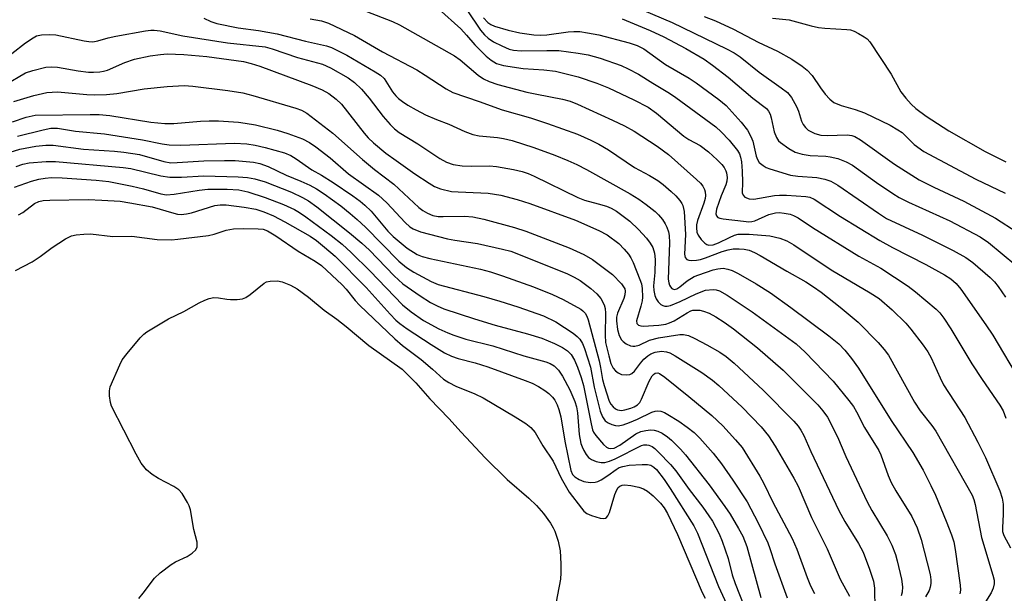
# Model space of a CAD drawing. Units: inches. Extents: x 1279758 to 1285758, y 461454 to 465454.
# Drawn here: x 1281809 to 1282028, y 463436 to 463563 of the extents above; entities that cross this region are included whole.
import ezdxf

# ---------------------------------------------------------------- set-up
doc = ezdxf.new("R2010")
doc.units = ezdxf.units.IN
doc.header["$MEASUREMENT"] = 0
doc.layers.add('Undefined', color=1, linetype='Continuous')

msp = doc.modelspace()

# ---------------------------------------------------------------- linework, layer by layer
at = {"layer": 'Undefined'}
for points, elevation in [([(1281886.32, 463565.27), (1281892.25, 463562.97), (1281893.78, 463562.28), (1281906.05, 463555.34), (1281907.32, 463554.42), (1281911.27, 463551.07), (1281912.48, 463550.25), (1281913.72, 463549.61), (1281915.71, 463548.94), (1281922.14, 463547.27), (1281924.38, 463546.78), (1281930.06, 463545.71), (1281931.76, 463545.25), (1281933.4, 463544.59), (1281941.2, 463541.04), (1281943.86, 463539.75), (1281946.05, 463538.54), (1281951.13, 463535.19), (1281953.7, 463533.34), (1281959.95, 463527.78), (1281960.79, 463526.97), (1281961.35, 463526.31), (1281961.71, 463525.6), (1281961.86, 463525.07), (1281961.94, 463524.25), (1281961.88, 463523.55), (1281961.59, 463522.49), (1281960.18, 463518.69), (1281959.93, 463517.66), (1281959.89, 463517), (1281960.03, 463516.05), (1281960.29, 463515.36), (1281960.96, 463514.43), (1281961.77, 463513.64), (1281962.22, 463513.34), (1281962.69, 463513.18), (1281963.67, 463513.23), (1281964.86, 463513.67), (1281967.28, 463514.91), (1281968.37, 463515.39), (1281969.17, 463515.58), (1281970.23, 463515.65), (1281971.64, 463515.61), (1281976.29, 463515.22), (1281978.48, 463514.71), (1281980.04, 463514.16), (1281981.63, 463513.22), (1281989.93, 463507.65), (1281998.63, 463502.57), (1282000.58, 463501.27), (1282003.5, 463498.79), (1282006.54, 463495.76), (1282007.68, 463494.42), (1282010.42, 463490.87), (1282011.44, 463489.44), (1282012.2, 463488.1), (1282014.18, 463483.63), (1282014.95, 463482.07), (1282019.66, 463474.75), (1282022.61, 463469.3), (1282024.25, 463465.86), (1282027.51, 463458.42), (1282027.99, 463456.83), (1282028.2, 463455.48), (1282028.2, 463453.17), (1282028.04, 463450.25), (1282028.08, 463449.39), (1282028.36, 463448.48), (1282029.82, 463445.74)], 186), ([(1281902.48, 463565.83), (1281907.42, 463561.33), (1281908.72, 463559.98), (1281910.57, 463557.83), (1281913.09, 463555.27), (1281914.19, 463554.36), (1281915.37, 463553.66), (1281916.95, 463553.19), (1281921.3, 463552.49), (1281925.89, 463552.2), (1281928.53, 463551.91), (1281933.59, 463550.65), (1281937.75, 463549.28), (1281940.35, 463548.24), (1281945.95, 463545.54), (1281949.13, 463543.88), (1281950.99, 463542.6), (1281957.11, 463537.46), (1281958.25, 463536.72), (1281960.71, 463535.34), (1281962.61, 463533.97), (1281964.55, 463532.2), (1281965.56, 463531.14), (1281966.09, 463530.46), (1281966.45, 463529.75), (1281966.61, 463529.25), (1281966.73, 463528.23), (1281966.68, 463527.46), (1281966.45, 463526.62), (1281965.41, 463524.19), (1281964.38, 463521.18), (1281964.26, 463520.12), (1281964.4, 463519.68), (1281964.7, 463519.36), (1281965.11, 463519.17), (1281965.86, 463519.02), (1281970.36, 463518.48), (1281971.55, 463518.4), (1281972.22, 463518.45), (1281972.92, 463518.62), (1281976.01, 463519.98), (1281977.55, 463520.37), (1281978.35, 463520.42), (1281979.43, 463520.31), (1281980.77, 463520.04), (1281981.54, 463519.75), (1281982.53, 463519.23), (1281985.76, 463517.12), (1281996.08, 463510.74), (1282000.98, 463508.02), (1282007.03, 463504.03), (1282008.67, 463502.79), (1282013.26, 463498.94), (1282014.13, 463498.07), (1282014.98, 463496.93), (1282016.56, 463494.52), (1282021.26, 463486.75), (1282023.56, 463483.25), (1282027.5, 463477.53), (1282028.19, 463476.26), (1282028.84, 463474.66)], 184), ([(1281908.8, 463565.56), (1281911.81, 463561.03), (1281912.73, 463560.01), (1281913.54, 463559.28), (1281914.74, 463558.47), (1281916.58, 463557.54), (1281918.19, 463556.83), (1281919.18, 463556.58), (1281920.85, 463556.47), (1281926.57, 463556.56), (1281929.24, 463556.5), (1281933.58, 463555.96), (1281935.82, 463555.56), (1281938.5, 463554.8), (1281943.14, 463553.16), (1281944.72, 463552.46), (1281947.01, 463551.26), (1281950.23, 463549.22), (1281953.9, 463547.06), (1281955.34, 463546.07), (1281964.22, 463539.5), (1281965.42, 463538.42), (1281967.18, 463536.57), (1281969.03, 463534.25), (1281969.48, 463533.5), (1281969.75, 463532.79), (1281969.96, 463531.71), (1281970.1, 463529.62), (1281970.18, 463527.21), (1281970.13, 463524.85), (1281970.29, 463524.29), (1281970.72, 463523.84), (1281971.63, 463523.47), (1281972.71, 463523.4), (1281977.28, 463524.24), (1281978.38, 463524.32), (1281980, 463524.31), (1281984.28, 463524.04), (1281985.14, 463523.83), (1281986.11, 463523.4), (1281991.97, 463519.56), (1282000.72, 463514.18), (1282003.56, 463512.62), (1282011, 463508.85), (1282015.14, 463506.58), (1282016.57, 463505.67), (1282017.74, 463504.64), (1282018.78, 463503.37), (1282024.39, 463495.39), (1282025.89, 463493.13), (1282032.04, 463482.75)], 182), ([(1281945.73, 463566.5), (1281954.51, 463562.8), (1281966.61, 463556.92), (1281968.29, 463556), (1281969.62, 463555.13), (1281973.87, 463551.72), (1281978.78, 463548.25), (1281980.17, 463547.14), (1281981.05, 463546.04), (1281982.2, 463544.09), (1281982.64, 463543.04), (1281983.34, 463540.82), (1281983.69, 463540.04), (1281984.18, 463539.38), (1281984.79, 463538.82), (1281985.51, 463538.39), (1281986.29, 463538.05), (1281987.59, 463537.69), (1281988.99, 463537.62), (1281993.46, 463537.75), (1281994.48, 463537.63), (1281995.17, 463537.39), (1281996.42, 463536.63), (1282004.05, 463531.22), (1282009.53, 463527.75), (1282012.8, 463526.06), (1282019.49, 463523), (1282026.53, 463519.19), (1282031.31, 463516.03)], 176), ([(1281850.24, 463563.7), (1281851.74, 463563), (1281853.1, 463562.54), (1281857.86, 463561.57), (1281862.4, 463561.01), (1281866.56, 463560.26), (1281872.82, 463558.62), (1281877.52, 463557.57), (1281878.63, 463557.22), (1281882.07, 463555.5), (1281888.37, 463551.8), (1281889.57, 463551.01), (1281890.35, 463550.29), (1281892.26, 463547.33), (1281892.97, 463546.42), (1281893.57, 463545.83), (1281894.45, 463545.15), (1281895.63, 463544.39), (1281897.53, 463543.29), (1281899.57, 463542.23), (1281902.02, 463541.14), (1281904.74, 463540.15), (1281908.33, 463538.49), (1281910.11, 463537.81), (1281911.49, 463537.55), (1281915.62, 463537.15), (1281916.95, 463536.92), (1281918.87, 463536.45), (1281923.7, 463534.95), (1281928.41, 463533.2), (1281931.28, 463532.02), (1281933.28, 463531.13), (1281935.45, 463530.03), (1281945.16, 463524.58), (1281947.11, 463523.4), (1281948.72, 463522.24), (1281950.72, 463520.65), (1281951.47, 463519.92), (1281952.32, 463518.88), (1281952.95, 463517.92), (1281953.33, 463517.17), (1281953.68, 463516.14), (1281953.85, 463515.35), (1281953.91, 463513.66), (1281953.64, 463505.58), (1281953.75, 463504.75), (1281953.9, 463504.27), (1281954.12, 463503.85), (1281954.42, 463503.53), (1281954.96, 463503.32), (1281955.55, 463503.47), (1281956.19, 463503.87), (1281957.88, 463505.24), (1281959.42, 463506.15), (1281960.47, 463506.59), (1281963.63, 463507.64), (1281964.7, 463507.91), (1281965.85, 463508.01), (1281966.88, 463507.85), (1281967.88, 463507.53), (1281969.18, 463506.87), (1281973.22, 463504.52), (1281976.37, 463502.53), (1281980.93, 463499.31), (1281989.39, 463492.96), (1281991.59, 463491.15), (1281992.96, 463489.76), (1281994.44, 463487.92), (1281996, 463485.75), (1282003.31, 463474.09), (1282008.12, 463466.99), (1282010.38, 463463.01), (1282012.13, 463459.59), (1282013.12, 463457.44), (1282015.52, 463451.68), (1282016.69, 463448.67), (1282017.21, 463447.05), (1282017.56, 463445.4), (1282018.62, 463437.44), (1282018.7, 463436.29), (1282018.58, 463435.5)], 190), ([(1281873.9, 463563.62), (1281876.38, 463563.11), (1281878, 463562.63), (1281883.78, 463559.89), (1281889.99, 463556.23), (1281897.61, 463552.2), (1281899.48, 463551.06), (1281904.17, 463548), (1281905.68, 463547.2), (1281911.56, 463545.19), (1281916.63, 463543.35), (1281922.97, 463541.5), (1281926.77, 463540.29), (1281933.39, 463537.86), (1281936.38, 463536.57), (1281938.16, 463535.67), (1281940.34, 463534.41), (1281946.15, 463530.48), (1281949.43, 463528.72), (1281951.32, 463527.58), (1281952.48, 463526.69), (1281954.28, 463525.14), (1281955.29, 463524.15), (1281956.19, 463523.14), (1281956.64, 463522.47), (1281956.86, 463521.99), (1281957.18, 463520.65), (1281957.45, 463515.51), (1281957.25, 463511.17), (1281957.39, 463510.42), (1281957.77, 463509.98), (1281958.22, 463509.82), (1281958.76, 463509.77), (1281959.92, 463509.84), (1281960.8, 463509.99), (1281961.9, 463510.34), (1281965.65, 463511.78), (1281966.98, 463512.13), (1281968.06, 463512.32), (1281969.43, 463512.38), (1281970.53, 463512.3), (1281971.66, 463512.03), (1281972.86, 463511.55), (1281974.09, 463510.89), (1281980.02, 463507.39), (1281984.28, 463505.01), (1281986.01, 463503.92), (1281987.68, 463502.69), (1281991.89, 463499.38), (1281995.92, 463496.01), (1282000.41, 463491.48), (1282001.73, 463489.96), (1282002.66, 463488.67), (1282008.46, 463478.17), (1282009.71, 463476.29), (1282012.36, 463472.97), (1282013.2, 463471.75), (1282021.28, 463457.48), (1282021.68, 463456.51), (1282021.99, 463455.37), (1282023.39, 463448.03), (1282025.95, 463439.64), (1282026.18, 463438.53), (1282026.23, 463437.72), (1282026.02, 463436.74), (1282025.51, 463435.71), (1282024.26, 463433.74)], 188), ([(1281912.46, 463563.84), (1281913.47, 463562.75), (1281914.13, 463562.3), (1281914.92, 463561.97), (1281918, 463561.07), (1281920.57, 463560.48), (1281923.72, 463560.06), (1281925.15, 463559.98), (1281926.6, 463560.03), (1281931.31, 463560.67), (1281932.64, 463560.79), (1281933.92, 463560.74), (1281935.62, 463560.5), (1281938.17, 463559.99), (1281944.92, 463558.21), (1281946.7, 463557.62), (1281948.17, 463556.93), (1281953.03, 463553.45), (1281958.27, 463550.37), (1281959.87, 463549.33), (1281964.89, 463545.63), (1281966.51, 463544.29), (1281969.89, 463540.58), (1281971.25, 463538.81), (1281972.04, 463537.35), (1281972.45, 463536.32), (1281973.23, 463533), (1281973.48, 463532.23), (1281973.9, 463531.57), (1281974.74, 463530.89), (1281975.47, 463530.48), (1281976.23, 463530.16), (1281980.89, 463528.79), (1281982.46, 463528.56), (1281986.74, 463528.27), (1281988.47, 463527.9), (1281989.81, 463527.44), (1281991.42, 463526.52), (1282000.43, 463520.29), (1282002.26, 463519.11), (1282010.24, 463515.36), (1282017.08, 463511.97), (1282019.9, 463510.39), (1282021.48, 463509.34), (1282025.33, 463505.98), (1282026.27, 463505.02), (1282027.13, 463503.99), (1282028.75, 463501.61)], 180), ([(1281943.36, 463563.61), (1281949.64, 463561.02), (1281952.68, 463559.61), (1281957.54, 463556.99), (1281961.61, 463554.58), (1281963.47, 463553.3), (1281967, 463550.59), (1281972.44, 463545.91), (1281975.48, 463543.62), (1281975.98, 463543.03), (1281976.33, 463542.34), (1281976.57, 463541.53), (1281977.22, 463538.45), (1281977.76, 463537.14), (1281978.22, 463536.44), (1281978.61, 463536.05), (1281980.46, 463534.72), (1281981.93, 463533.89), (1281983.47, 463533.41), (1281985.21, 463533.16), (1281988.72, 463533), (1281989.71, 463532.88), (1281991.38, 463532.44), (1281993.29, 463531.76), (1281994.69, 463530.97), (1282000.04, 463527.15), (1282003.63, 463524.7), (1282005.09, 463523.81), (1282007.1, 463522.75), (1282016.32, 463518.57), (1282023.06, 463514.99), (1282024.94, 463513.79), (1282031.05, 463508.68)], 178), ([(1281961.66, 463564.13), (1281964.17, 463563.11), (1281968.18, 463561.28), (1281973.69, 463558.41), (1281977.94, 463556.41), (1281981.18, 463554.58), (1281983.42, 463553.07), (1281984.57, 463552.17), (1281985.68, 463550.97), (1281987.51, 463548.24), (1281988.61, 463546.82), (1281989.59, 463545.7), (1281990.49, 463544.97), (1281992.12, 463544.29), (1281995.24, 463543.38), (1281997.31, 463542.66), (1282003.02, 463539.91), (1282004.75, 463538.89), (1282005.69, 463538.24), (1282008.37, 463535.57), (1282010.52, 463534.06), (1282022.13, 463527.89), (1282028.65, 463524.78)], 174), ([(1281976.82, 463563.76), (1281980.56, 463563.34), (1281985.46, 463562), (1281987.06, 463561.65), (1281988.47, 463561.5), (1281993.38, 463561.24), (1281994.23, 463561.12), (1281995.02, 463560.86), (1281996.03, 463560.35), (1281997.25, 463559.61), (1281997.91, 463559.1), (1281998.49, 463558.44), (1282003.3, 463551.27), (1282005.43, 463547.35), (1282006.53, 463545.93), (1282007.71, 463544.58), (1282008.78, 463543.63), (1282011.06, 463541.92), (1282016.12, 463538.64), (1282024.23, 463534.05), (1282028.81, 463531.76)], 172), ([(1281807.49, 463555.86), (1281810.49, 463558.22), (1281812.18, 463559.39), (1281812.95, 463559.77), (1281814.08, 463559.99), (1281815.84, 463560.07), (1281817.28, 463559.99), (1281823.53, 463558.68), (1281824.64, 463558.51), (1281825.47, 463558.47), (1281826.59, 463558.66), (1281828.9, 463559.38), (1281830.61, 463559.76), (1281837.22, 463560.94), (1281838.38, 463561.07), (1281839.14, 463561.06), (1281840.49, 463560.89), (1281845.55, 463559.82), (1281855.49, 463558.22), (1281863.84, 463557.33), (1281865.41, 463556.92), (1281871.06, 463554.97), (1281876.62, 463553.48), (1281878.39, 463552.66), (1281882.39, 463550.41), (1281883.73, 463549.42), (1281885.34, 463547.92), (1281887.01, 463545.92), (1281890.15, 463541.85), (1281891.7, 463540.03), (1281892.68, 463539.05), (1281893.74, 463538.26), (1281897.9, 463535.77), (1281902.8, 463532.48), (1281904.22, 463531.68), (1281905.76, 463531.15), (1281907.75, 463530.82), (1281909.75, 463530.74), (1281913.83, 463530.82), (1281915.37, 463530.71), (1281919.15, 463530.03), (1281921.13, 463529.56), (1281922.45, 463529.12), (1281923.76, 463528.55), (1281933.48, 463523.75), (1281934.96, 463523.22), (1281938.06, 463522.41), (1281939.91, 463521.84), (1281940.92, 463521.41), (1281942.1, 463520.71), (1281945.07, 463518.48), (1281947.01, 463516.69), (1281948.78, 463514.75), (1281949.62, 463513.61), (1281950.19, 463512.65), (1281950.58, 463511.39), (1281950.7, 463509.97), (1281950.67, 463507.06), (1281950.36, 463504.09), (1281950.43, 463503.08), (1281950.66, 463501.98), (1281950.95, 463501.21), (1281951.39, 463500.51), (1281951.95, 463499.94), (1281952.39, 463499.7), (1281952.87, 463499.58), (1281953.37, 463499.57), (1281954.17, 463499.74), (1281956.26, 463500.6), (1281959.85, 463502.34), (1281961.95, 463503.11), (1281963.61, 463503.31), (1281964.34, 463503.22), (1281965.05, 463502.99), (1281966.79, 463502.01), (1281972.31, 463498.3), (1281982.09, 463491.16), (1281984.13, 463489.32), (1281990.33, 463482.87), (1281993.84, 463478.59), (1281994.9, 463477.2), (1281995.57, 463476.07), (1281997.34, 463472.56), (1282000.51, 463467.44), (1282000.95, 463466.44), (1282002.61, 463461.85), (1282003.28, 463460.31), (1282004.32, 463458.42), (1282007.86, 463452.69), (1282009.1, 463450.16), (1282009.96, 463447.57), (1282011.96, 463439.81), (1282012.1, 463438.64), (1282012.1, 463437.77), (1282011.98, 463436.97), (1282011.72, 463436.22), (1282010.95, 463434.84)], 192), ([(1281805.97, 463548.89), (1281810.52, 463551.53), (1281812.15, 463552.11), (1281815.02, 463552.82), (1281816.18, 463552.91), (1281817.63, 463552.85), (1281822.23, 463552.04), (1281824.51, 463551.74), (1281825.65, 463551.7), (1281827.06, 463551.79), (1281827.9, 463551.92), (1281828.73, 463552.17), (1281832.62, 463553.89), (1281834.77, 463554.63), (1281838.23, 463555.35), (1281840.59, 463555.67), (1281842.04, 463555.76), (1281845.78, 463555.63), (1281850.9, 463555.21), (1281859.06, 463554.05), (1281860.79, 463553.67), (1281862.72, 463553.02), (1281874.28, 463548.73), (1281876.59, 463547.76), (1281878.06, 463546.94), (1281879.69, 463545.71), (1281880.9, 463544.55), (1281885.9, 463538.12), (1281886.84, 463537.05), (1281887.99, 463535.96), (1281890.75, 463533.68), (1281893.01, 463532.01), (1281897.2, 463529.07), (1281900.36, 463526.96), (1281901.6, 463526.22), (1281902.92, 463525.71), (1281905.39, 463525.14), (1281906.82, 463525.02), (1281911.92, 463524.86), (1281913.54, 463524.72), (1281916.33, 463524.3), (1281920, 463523.35), (1281922.8, 463522.46), (1281932.99, 463518.71), (1281938.2, 463516.47), (1281940.01, 463515.46), (1281942.62, 463513.51), (1281943.85, 463512.27), (1281944.78, 463511.15), (1281945.28, 463510.33), (1281945.79, 463509.27), (1281947.34, 463505.54), (1281947.65, 463504.52), (1281947.83, 463503.53), (1281947.9, 463501.58), (1281947.81, 463500.73), (1281947.56, 463499.55), (1281946.57, 463496.31), (1281946.66, 463495.72), (1281947.01, 463495.33), (1281947.55, 463495.16), (1281948.02, 463495.15), (1281951.54, 463495.37), (1281953.07, 463495.59), (1281953.89, 463495.83), (1281954.95, 463496.28), (1281957.84, 463498.11), (1281958.67, 463498.52), (1281959.11, 463498.65), (1281959.9, 463498.71), (1281960.7, 463498.65), (1281961.48, 463498.47), (1281962.71, 463498), (1281964.2, 463497.19), (1281966.12, 463495.99), (1281968.19, 463494.51), (1281973.51, 463490.32), (1281979.19, 463485.29), (1281986.93, 463477.58), (1281988.05, 463476.27), (1281989.06, 463474.85), (1281991.34, 463470.49), (1281993.17, 463466.05), (1281997.95, 463455.99), (1281999, 463454.06), (1282002.42, 463448.45), (1282003.44, 463446.36), (1282004.24, 463444.23), (1282004.63, 463442.83), (1282005.57, 463438.79), (1282005.77, 463437.05), (1282005.7, 463435.88), (1282005.5, 463435.05)], 194), ([(1281807.92, 463545.19), (1281812.35, 463546.49), (1281815.25, 463547.19), (1281817.62, 463547.31), (1281824.19, 463546.7), (1281825.9, 463546.65), (1281828.56, 463546.7), (1281830.87, 463546.95), (1281836.96, 463548), (1281842.05, 463548.54), (1281845.82, 463548.77), (1281847.77, 463548.61), (1281855.55, 463547.65), (1281858.92, 463547.08), (1281861.14, 463546.52), (1281870.69, 463543.72), (1281871.97, 463543.21), (1281873.12, 463542.54), (1281875.11, 463541.07), (1281878.91, 463538.08), (1281885.53, 463532.27), (1281888.24, 463530.04), (1281892.49, 463526.74), (1281898.07, 463521.56), (1281899.01, 463520.86), (1281899.99, 463520.28), (1281901.23, 463519.78), (1281902.36, 463519.55), (1281903.53, 463519.52), (1281908.25, 463519.66), (1281910.13, 463519.5), (1281912.56, 463518.96), (1281919.38, 463517.1), (1281921.9, 463516.29), (1281931.54, 463512.58), (1281934.87, 463511.08), (1281936.77, 463509.99), (1281941.23, 463506.62), (1281943.2, 463504.58), (1281943.69, 463503.92), (1281943.93, 463503.45), (1281944.04, 463502.92), (1281943.98, 463502.09), (1281943.71, 463501.27), (1281942.33, 463498), (1281942.13, 463497.16), (1281942.09, 463496.32), (1281942.33, 463494.37), (1281942.69, 463493.02), (1281943.25, 463492.04), (1281943.62, 463491.67), (1281944.28, 463491.21), (1281945.24, 463490.75), (1281945.73, 463490.63), (1281946.17, 463490.64), (1281947.16, 463490.92), (1281949.49, 463491.97), (1281951.44, 463492.51), (1281956.18, 463493.25), (1281957.03, 463493.24), (1281958.12, 463493.01), (1281959.53, 463492.39), (1281962.24, 463490.96), (1281965.11, 463489.33), (1281966.54, 463488.38), (1281968.32, 463486.91), (1281974.79, 463480.88), (1281981.6, 463473.96), (1281982.54, 463472.88), (1281983.16, 463471.98), (1281983.81, 463470.79), (1281985.41, 463467.21), (1281991.63, 463454.06), (1281992.98, 463451.63), (1281996.03, 463446.74), (1281997.05, 463444.77), (1281998.45, 463441), (1281999.32, 463438.28), (1281999.55, 463436.75), (1281999.67, 463431.97)], 196), ([(1281807.63, 463540.66), (1281810.66, 463541.65), (1281812.67, 463542.12), (1281824.91, 463542.31), (1281826.92, 463542.25), (1281829.25, 463542.02), (1281838.38, 463540.57), (1281841.53, 463540.24), (1281843.55, 463540.29), (1281849.47, 463540.81), (1281851.43, 463540.89), (1281853.47, 463540.87), (1281857.93, 463540.55), (1281859.4, 463540.37), (1281861.71, 463539.94), (1281866.58, 463538.76), (1281868.93, 463538.06), (1281872.2, 463536.86), (1281873.74, 463536.05), (1281875.15, 463535.06), (1281878.34, 463532.59), (1281882.45, 463529.04), (1281889.09, 463524.32), (1281890.96, 463522.58), (1281895.05, 463518.18), (1281896.12, 463517.24), (1281896.81, 463516.79), (1281898.48, 463516.16), (1281904.46, 463514.6), (1281906.11, 463514.27), (1281911.18, 463513.53), (1281916.72, 463512.3), (1281918.61, 463511.8), (1281920.69, 463511.03), (1281931.23, 463506.76), (1281932.7, 463506.07), (1281934.05, 463505.29), (1281936.42, 463503.5), (1281937.76, 463502.34), (1281938.6, 463501.26), (1281939.34, 463499.84), (1281939.55, 463499.06), (1281939.68, 463498.04), (1281939.55, 463493.11), (1281939.69, 463491.47), (1281940.38, 463488.48), (1281940.86, 463486.79), (1281941.33, 463485.75), (1281941.86, 463485.15), (1281942.51, 463484.69), (1281943.23, 463484.38), (1281944.31, 463484.25), (1281945.1, 463484.36), (1281945.55, 463484.57), (1281946.11, 463485.06), (1281947.43, 463486.89), (1281948.22, 463487.78), (1281949.11, 463488.54), (1281949.75, 463488.93), (1281950.75, 463489.31), (1281952.14, 463489.54), (1281953.23, 463489.44), (1281953.99, 463489.17), (1281955.18, 463488.5), (1281961.14, 463484.77), (1281963.49, 463483.06), (1281964.93, 463481.89), (1281970.1, 463477.05), (1281974.31, 463472.72), (1281975.96, 463470.71), (1281977.47, 463468.37), (1281981.63, 463461.28), (1281982.59, 463459.51), (1281985.5, 463452.51), (1281989, 463445.51), (1281991.91, 463438.74), (1281994.02, 463434.97)], 198), ([(1281808.72, 463537.48), (1281814.46, 463538.89), (1281816.14, 463539.22), (1281817.61, 463539.23), (1281821.64, 463538.58), (1281828.07, 463537.95), (1281836.58, 463536.63), (1281840.9, 463535.73), (1281842.51, 463535.52), (1281845.07, 463535.47), (1281857.02, 463535.91), (1281859.79, 463535.77), (1281861.62, 463535.47), (1281863.9, 463534.95), (1281868.17, 463533.71), (1281869.61, 463533.14), (1281870.8, 463532.42), (1281874.3, 463529.98), (1281876.39, 463528.77), (1281879.01, 463527.11), (1281883.4, 463524.17), (1281885.01, 463523), (1281886.08, 463522.1), (1281887.44, 463520.74), (1281891.22, 463516.32), (1281892.4, 463515.08), (1281895.5, 463512.49), (1281897.72, 463511.1), (1281898.8, 463510.64), (1281900.54, 463510.17), (1281911.79, 463507.85), (1281914.02, 463507.23), (1281916.75, 463506.34), (1281923.62, 463503.89), (1281927.88, 463502.15), (1281930.25, 463501.04), (1281934.16, 463498.92), (1281934.61, 463498.57), (1281935.11, 463497.99), (1281935.5, 463497.32), (1281935.81, 463496.52), (1281938.26, 463487.4), (1281938.57, 463485.95), (1281939, 463483.23), (1281939.34, 463481.88), (1281940.46, 463478.44), (1281940.83, 463477.74), (1281941.33, 463477.16), (1281941.91, 463476.69), (1281942.33, 463476.48), (1281943.21, 463476.35), (1281943.97, 463476.47), (1281945.3, 463476.87), (1281946.06, 463477.17), (1281946.75, 463477.58), (1281947.3, 463478.15), (1281947.71, 463478.85), (1281949.42, 463482.86), (1281950.07, 463484.08), (1281950.34, 463484.39), (1281950.73, 463484.63), (1281951.28, 463484.7), (1281951.71, 463484.56), (1281952.88, 463483.77), (1281958.2, 463479.48), (1281963.32, 463475.23), (1281965.82, 463472.94), (1281968.62, 463469.8), (1281970.06, 463468.06), (1281974.06, 463461.72), (1281974.94, 463460.06), (1281976.93, 463455.95), (1281981.24, 463447.82), (1281982.29, 463445.42), (1281984.55, 463439.13), (1281985.32, 463437.26), (1281986.18, 463435.53)], 200), ([(1281807.09, 463533.87), (1281809.24, 463534.56), (1281812.77, 463535.24), (1281815.01, 463535.41), (1281816.69, 463535.41), (1281823.4, 463534.53), (1281830.32, 463534.1), (1281832.38, 463533.9), (1281835.86, 463533.37), (1281841.3, 463531.82), (1281842.89, 463531.54), (1281844.27, 463531.55), (1281850.2, 463531.95), (1281854.84, 463532.06), (1281857.2, 463532.01), (1281861.24, 463531.69), (1281862.72, 463531.35), (1281864.52, 463530.7), (1281868.57, 463528.75), (1281871.78, 463527.46), (1281873.8, 463526.53), (1281875.3, 463525.69), (1281876.98, 463524.58), (1281880.72, 463521.91), (1281882.79, 463520.25), (1281884.34, 463518.92), (1281886.18, 463517.18), (1281893.65, 463509.6), (1281895.35, 463508.18), (1281896.98, 463507.18), (1281900.83, 463505.1), (1281902.42, 463504.44), (1281912.53, 463501.74), (1281916.15, 463500.7), (1281920.11, 463499.45), (1281925.87, 463497.4), (1281928.62, 463496.12), (1281932.45, 463493.55), (1281933.36, 463492.85), (1281933.94, 463492.23), (1281934.54, 463491.24), (1281935, 463490.17), (1281936.29, 463486.01), (1281937.15, 463481.52), (1281938.49, 463476.19), (1281938.96, 463474.9), (1281939.57, 463474.05), (1281940.28, 463473.56), (1281941.07, 463473.2), (1281941.9, 463472.96), (1281942.46, 463472.93), (1281943.59, 463473.16), (1281944.98, 463473.63), (1281946.81, 463474.42), (1281949.99, 463475.96), (1281950.71, 463476.21), (1281951.22, 463476.28), (1281952, 463476.19), (1281952.78, 463475.89), (1281953.54, 463475.48), (1281956.02, 463473.95), (1281957.86, 463472.64), (1281959.4, 463471.43), (1281960.64, 463470.17), (1281963.61, 463466.81), (1281965.5, 463464.43), (1281968.05, 463460.8), (1281971.21, 463455.97), (1281973.64, 463451.28), (1281975.8, 463446.83), (1281976.28, 463445.56), (1281977.35, 463442.16), (1281980.09, 463434.61)], 202), ([(1281808.43, 463530.71), (1281809.89, 463531.23), (1281811.3, 463531.48), (1281815.12, 463531.83), (1281817.2, 463531.8), (1281832.26, 463530.47), (1281833.94, 463530.22), (1281840.61, 463528.63), (1281842.62, 463528.29), (1281845.27, 463528.29), (1281850.22, 463528.61), (1281857.86, 463528.39), (1281859.9, 463528.27), (1281861.6, 463527.94), (1281863.84, 463527.26), (1281869.7, 463524.95), (1281872.22, 463523.82), (1281873.54, 463523.03), (1281875.34, 463521.73), (1281882.67, 463515.88), (1281885.42, 463513.58), (1281887.11, 463512.02), (1281892.61, 463506.33), (1281894.55, 463504.57), (1281898.37, 463501.87), (1281900.69, 463500.4), (1281902.15, 463499.64), (1281903.69, 463498.97), (1281910.49, 463496.72), (1281915.11, 463495.37), (1281922.31, 463493.4), (1281925.51, 463492.43), (1281928.31, 463491.28), (1281930.05, 463490.35), (1281931.23, 463489.61), (1281932.02, 463488.81), (1281932.79, 463487.55), (1281933.45, 463486.01), (1281934.27, 463483.71), (1281934.74, 463481.87), (1281936.44, 463473.4), (1281936.79, 463472.01), (1281937, 463471.53), (1281937.48, 463470.79), (1281939.21, 463468.74), (1281939.85, 463468.18), (1281940.33, 463467.94), (1281940.85, 463467.85), (1281941.58, 463467.94), (1281942.85, 463468.58), (1281946.45, 463471.1), (1281947.56, 463471.62), (1281948.62, 463471.91), (1281949.71, 463472.03), (1281950.51, 463471.95), (1281951.3, 463471.74), (1281952.28, 463471.25), (1281953.45, 463470.44), (1281954.32, 463469.71), (1281956.36, 463467.72), (1281957.49, 463466.43), (1281962.71, 463459.74), (1281966.23, 463454.94), (1281967.39, 463453.24), (1281969.31, 463450.07), (1281970.24, 463448.34), (1281971.15, 463446.04), (1281974.23, 463434.68)], 204), ([(1281808.08, 463526.08), (1281811.84, 463527.41), (1281813.49, 463527.85), (1281814.89, 463528.11), (1281816.3, 463528.22), (1281818.67, 463528.13), (1281826.24, 463527.61), (1281829.08, 463527.34), (1281834.24, 463526.34), (1281836.81, 463525.72), (1281840.61, 463524.62), (1281841.93, 463524.4), (1281843.62, 463524.5), (1281849.21, 463525.43), (1281851.12, 463525.64), (1281855.38, 463525.64), (1281858.01, 463525.49), (1281860.03, 463525.08), (1281863.86, 463523.8), (1281867.96, 463522.19), (1281870.37, 463521.13), (1281871.52, 463520.46), (1281872.91, 463519.5), (1281878.54, 463515.34), (1281880.99, 463513.39), (1281883.02, 463511.56), (1281887.26, 463507.38), (1281894.45, 463499.9), (1281896.35, 463498.34), (1281899.15, 463496.42), (1281902.52, 463494.55), (1281904.56, 463493.6), (1281905.88, 463493.09), (1281908.58, 463492.25), (1281914.6, 463490.77), (1281921.45, 463488.49), (1281926.39, 463487.19), (1281927.37, 463486.8), (1281928.25, 463486.26), (1281929.22, 463485.29), (1281930.11, 463483.95), (1281931.68, 463480.91), (1281932.81, 463478.37), (1281933.19, 463477.18), (1281933.46, 463475.8), (1281933.83, 463471), (1281934.19, 463468.97), (1281934.44, 463468.22), (1281934.8, 463467.46), (1281935.37, 463466.5), (1281935.88, 463465.87), (1281936.55, 463465.39), (1281937.61, 463464.99), (1281938.72, 463464.75), (1281939.52, 463464.76), (1281940.53, 463465.04), (1281941.78, 463465.57), (1281947.64, 463468.54), (1281948.23, 463468.69), (1281948.84, 463468.69), (1281949.34, 463468.58), (1281950.06, 463468.28), (1281950.63, 463467.88), (1281951.49, 463467.08), (1281954.15, 463464.29), (1281955.34, 463462.93), (1281958.26, 463458.71), (1281961.3, 463454.8), (1281962.68, 463452.89), (1281963.47, 463451.66), (1281964.95, 463448.85), (1281965.66, 463447.26), (1281966.94, 463443.33), (1281967.89, 463439.75), (1281968.5, 463437.83), (1281971.58, 463430.06)], 206), ([(1281808.97, 463519.91), (1281809.92, 463520.46), (1281812.53, 463522.48), (1281813.46, 463522.9), (1281814.47, 463523.12), (1281815.93, 463523.2), (1281824.44, 463523.31), (1281827.47, 463523.21), (1281831.61, 463522.94), (1281833.7, 463522.62), (1281838.68, 463521.68), (1281843.5, 463520.27), (1281844.33, 463520.08), (1281845.18, 463520.01), (1281846.35, 463520.12), (1281847.5, 463520.36), (1281852.68, 463521.99), (1281853.83, 463522.15), (1281855.22, 463522.12), (1281859.22, 463521.6), (1281861.77, 463521.16), (1281863.59, 463520.62), (1281865.76, 463519.67), (1281868.26, 463518.33), (1281873.88, 463515.14), (1281875.31, 463514.17), (1281877.12, 463512.73), (1281879.43, 463510.74), (1281886.35, 463503.72), (1281891.67, 463497.77), (1281892.98, 463496.43), (1281893.86, 463495.71), (1281895.5, 463494.56), (1281900.84, 463491.03), (1281903.82, 463489.2), (1281905.33, 463488.42), (1281906.84, 463487.91), (1281910.65, 463486.93), (1281913.45, 463486.08), (1281921.74, 463483.05), (1281923.3, 463482.4), (1281924.77, 463481.67), (1281926.18, 463480.82), (1281927.06, 463480.15), (1281927.86, 463479.31), (1281928.34, 463478.6), (1281928.88, 463477.58), (1281929.28, 463476.52), (1281929.71, 463474.89), (1281930.6, 463469.5), (1281931.91, 463462.99), (1281932.32, 463462.1), (1281932.86, 463461.55), (1281933.81, 463460.95), (1281934.82, 463460.55), (1281936.25, 463460.33), (1281937.39, 463460.36), (1281937.93, 463460.5), (1281938.72, 463460.87), (1281940.21, 463461.84), (1281942.04, 463463.22), (1281942.73, 463463.6), (1281943.5, 463463.88), (1281944.91, 463464.12), (1281947.86, 463464.33), (1281949.01, 463464.32), (1281949.75, 463464.14), (1281950.39, 463463.74), (1281951, 463463.17), (1281952.69, 463460.99), (1281954.04, 463458.99), (1281959.34, 463450.62), (1281960.12, 463448.99), (1281964.83, 463437.09), (1281967.98, 463430.21)], 208), ([(1281808.25, 463507.54), (1281811.96, 463509.49), (1281813.8, 463510.65), (1281816.42, 463512.66), (1281819.41, 463514.59), (1281820.71, 463515.25), (1281821.81, 463515.49), (1281823.51, 463515.65), (1281824.95, 463515.67), (1281829.93, 463515.11), (1281834.18, 463515.14), (1281839.79, 463514.45), (1281843, 463514.38), (1281844.42, 463514.48), (1281851.27, 463515.34), (1281852.55, 463515.64), (1281855.18, 463516.5), (1281856.79, 463516.78), (1281858.94, 463516.86), (1281862.32, 463516.84), (1281863.41, 463516.7), (1281864.37, 463516.36), (1281866.25, 463515.27), (1281871.19, 463511.84), (1281875, 463509.62), (1281876.38, 463508.63), (1281880.99, 463504.35), (1281881.9, 463503.35), (1281883.91, 463500.85), (1281884.88, 463499.8), (1281892.71, 463492.32), (1281894.47, 463490.79), (1281898.64, 463487.66), (1281901.12, 463485.56), (1281903.6, 463483.33), (1281904.79, 463482.57), (1281906.3, 463481.77), (1281910.59, 463480.06), (1281912.45, 463479.18), (1281919.57, 463474.94), (1281921.94, 463473.41), (1281923.05, 463472.57), (1281923.98, 463471.47), (1281925.7, 463468.43), (1281927.99, 463465.04), (1281929.79, 463461.23), (1281931.55, 463458.15), (1281934.28, 463454.57), (1281934.86, 463453.93), (1281935.5, 463453.38), (1281936.52, 463452.91), (1281938.46, 463452.37), (1281939.22, 463452.28), (1281939.68, 463452.38), (1281939.89, 463452.5), (1281940.2, 463452.87), (1281940.54, 463453.61), (1281941.74, 463457.61), (1281942.16, 463458.69), (1281942.45, 463459.15), (1281942.83, 463459.49), (1281943.38, 463459.7), (1281943.91, 463459.75), (1281945.33, 463459.64), (1281947.06, 463459.29), (1281948.09, 463458.91), (1281948.99, 463458.39), (1281950.3, 463457.31), (1281951.91, 463455.71), (1281952.76, 463454.62), (1281953.5, 463453.39), (1281955.72, 463448.72), (1281961.17, 463435.81), (1281961.84, 463434.5)], 210), ([(1281835.75, 463434.48), (1281836.71, 463435.62), (1281839.26, 463438.96), (1281840.48, 463440.19), (1281842.95, 463442.06), (1281843.92, 463442.61), (1281846.47, 463443.79), (1281847.62, 463444.57), (1281848.41, 463445.29), (1281848.74, 463445.95), (1281848.73, 463447.03), (1281847.99, 463449.86), (1281847.22, 463454.24), (1281846.96, 463455.07), (1281846.59, 463455.85), (1281845.42, 463457.83), (1281844.68, 463458.67), (1281843.51, 463459.43), (1281840.12, 463461.18), (1281838.73, 463462.07), (1281837.45, 463463.09), (1281836.25, 463464.62), (1281835.11, 463466.61), (1281829.67, 463477.28), (1281829.41, 463478.11), (1281829.23, 463479.57), (1281829.21, 463480.74), (1281829.34, 463481.58), (1281831.47, 463486.51), (1281832.05, 463487.59), (1281833.11, 463489), (1281836.03, 463492.54), (1281836.82, 463493.34), (1281837.52, 463493.87), (1281842.33, 463496.74), (1281845.73, 463498.37), (1281849.16, 463500.34), (1281850.41, 463500.95), (1281851.43, 463501.32), (1281852.46, 463501.48), (1281853.47, 463501.43), (1281855.31, 463501.11), (1281856.17, 463501.04), (1281857.65, 463501.07), (1281858.81, 463501.23), (1281859.58, 463501.54), (1281860.51, 463502.14), (1281863.68, 463504.73), (1281864.18, 463504.99), (1281864.95, 463505.18), (1281866.59, 463505.22), (1281867.67, 463505.01), (1281869.5, 463504.27), (1281870.98, 463503.42), (1281873.51, 463501.55), (1281876.98, 463498.67), (1281879.86, 463496.65), (1281881.94, 463495.08), (1281886.92, 463490.84), (1281894.41, 463485.52), (1281897.4, 463482.48), (1281900.51, 463478.91), (1281904.76, 463474.55), (1281907.49, 463471.51), (1281912.88, 463465.81), (1281917.79, 463460.98), (1281922.6, 463456.84), (1281924.28, 463455.19), (1281925.88, 463453.36), (1281927.39, 463451.23), (1281927.99, 463450.22), (1281928.35, 463449.43), (1281929.09, 463447.24), (1281929.53, 463445.04), (1281929.72, 463442.2), (1281929.71, 463440.17), (1281929.61, 463438.74), (1281928.33, 463431.78)], 212)]:
    msp.add_lwpolyline(points, dxfattribs=dict(at, elevation=elevation))

doc.saveas('drawing.dxf')
